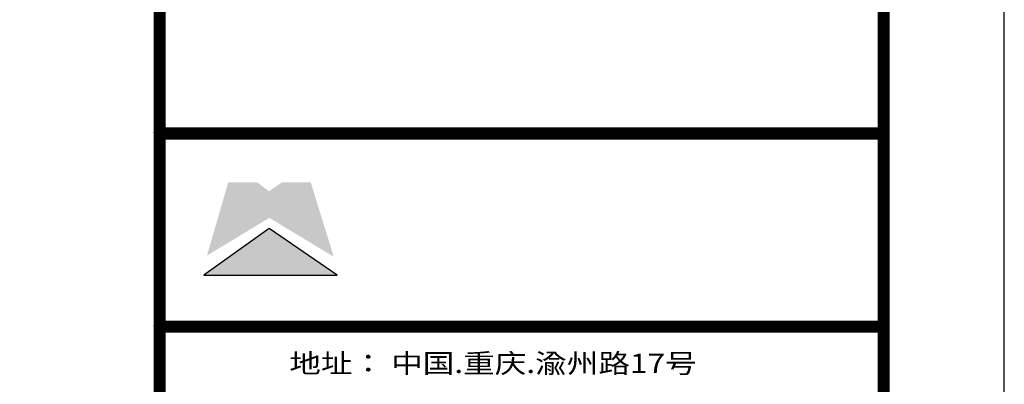
# Model space of a CAD drawing. Extents: x -451595 to -356098, y -937324 to -798524.
# Drawn here: x -375655 to -367495, y -858003 to -854980 of the extents above; entities that cross this region are included whole.
import ezdxf
from ezdxf.enums import TextEntityAlignment as Align

# ---------------------------------------------------------------- set-up
doc = ezdxf.new("R2010")
doc.units = 0
doc.header["$LTSCALE"] = 1000
doc.header["$MEASUREMENT"] = 0
doc.layers.get('0').update_dxf_attribs({"linetype": 'CONTINUOUS'})
doc.layers.add('图框', color=60, linetype='CONTINUOUS')
doc.styles.add('GB2312', font='simkai.ttf', dxfattribs={"width": 0.7, "height": 5})
doc.styles.add('长仿宋', font='txt', dxfattribs={"width": 0.7, "height": 5})

# ---------------------------------------------------------------- blocks, each defined once
blk = doc.blocks.new('三院标准图框_A1_横式')
h = blk.add_hatch(color=256)
h.dxf.hatch_style = 1
h.paths.add_polyline_path([(779.076, 115.956), (776.688, 115.956), (774.926, 109.889), (780.093, 113.005), (785.427, 109.793), (783.524, 115.956), (781.142, 115.956), (780.065, 115.22)])
h = blk.add_hatch(color=256)
h.dxf.hatch_style = 1
h.paths.add_polyline_path([(774.659, 108.27), (785.71, 108.27), (780.066, 112.123)])
for p, q in [((841, 0), (841, 594)), ((831, 10), (831, 276)), ((831, 10), (831, 270)), ((831, 10), (831, 270)), ((780.066, 112.123), (774.659, 108.27)), ((785.71, 108.27), (780.066, 112.123)), ((774.659, 108.27), (785.71, 108.27))]:
    blk.add_line(p, q)
blk.add_lwpolyline([(0, 0), (841, 0), (841, 594), (0, 594)], close=True)
at = {"const_width": 1}
blk.add_lwpolyline([(25, 10), (25, 584), (831, 584), (831, 10)], close=True, dxfattribs=at)
for points in [[(831, 276), (771, 276), (771, 10)], [(831, 120), (771, 120)], [(831, 104), (771, 104)]]:
    blk.add_lwpolyline(points, dxfattribs=at)
at = {"color": 0, "linetype": 'ByBlock'}
for p in [(770.977, 129.368), (770.551, 120.071), (770.551, 104.071), (831.051, 104.071), (831.051, 104.071)]:
    blk.add_point(p, dxfattribs=at)
at = {"style": 'GB2312', "width": 1.2}
blk.add_text('地址： 中国.重庆.渝州路17号', height=1.6, dxfattribs=at).set_placement((781.742, 100.152))
at = {"style": '长仿宋'}
for tag, height, width, p in [('二维码位置', 3, 0.9, (781.491, 287.421)), ('顾客', 2.6, 0.9, (809.873, 268.512)), ('项目', 2.6, 0.9, (809.873, 255.001)), ('图名', 3, 0.9, (809.873, 240.513)), ('图号', 3, 0.9, (809.873, 226.843)), ('版本号', 3, 0.9, (797.065, 212.012)), ('比例', 3, 0.9, (823.499, 211.555)), ('图别', 3, 0.9, (796.714, 197.847)), ('日期', 3, 0.9, (823.229, 197.967)), ('批准', 2.5, 1.1, (799.456, 186.534)), ('项目负责', 2.5, 1.1, (799.564, 180.793)), ('项目执行负责', 2.5, 1.1, (799.679, 174.849)), ('审定', 2.5, 1.1, (799.467, 168.963)), ('专业负责', 2.5, 1.1, (799.443, 162.783)), ('专业执行负责', 2.5, 0.75, (799.439, 156.808)), ('审核', 2.5, 1.1, (799.461, 150.687)), ('校对', 2.5, 1.1, (799.459, 144.851)), ('设计', 2.5, 1.1, (799.351, 138.746)), ('制图', 2.5, 1.1, (799.525, 133.044))]:
    blk.add_attdef(tag, text='', height=height, dxfattribs=dict(at, width=width)).set_placement(p, align=Align.MIDDLE_CENTER)
at = {"style": '长仿宋', "width": 1.1, "flags": 1}
for tag, p in [('批准签名位置', (820.668, 186.627)), ('项目负责签名位置', (820.725, 180.567)), ('项目执行负责签名位置', (820.537, 174.848)), ('审定签名位置', (822.205, 168.399)), ('专业负责签名位置', (820.686, 162.837)), ('专业执行负责签名位置', (820.592, 157.075)), ('审核签名位置', (820.386, 150.852)), ('校对签名位置', (820.427, 144.719)), ('设计签名位置', (820.261, 138.677)), ('制图签名位置', (820.303, 133.118))]:
    blk.add_attdef(tag, text='', height=2.5, dxfattribs=at).set_placement(p, align=Align.MIDDLE_CENTER)

msp = doc.modelspace()

# ---------------------------------------------------------------- block references
at = {"layer": '图框', "xscale": 100, "yscale": 100, "zscale": 100}
msp.add_blockref('三院标准图框_A1_横式', (-451595, -867923.8), dxfattribs=at)

doc.saveas('drawing.dxf')
